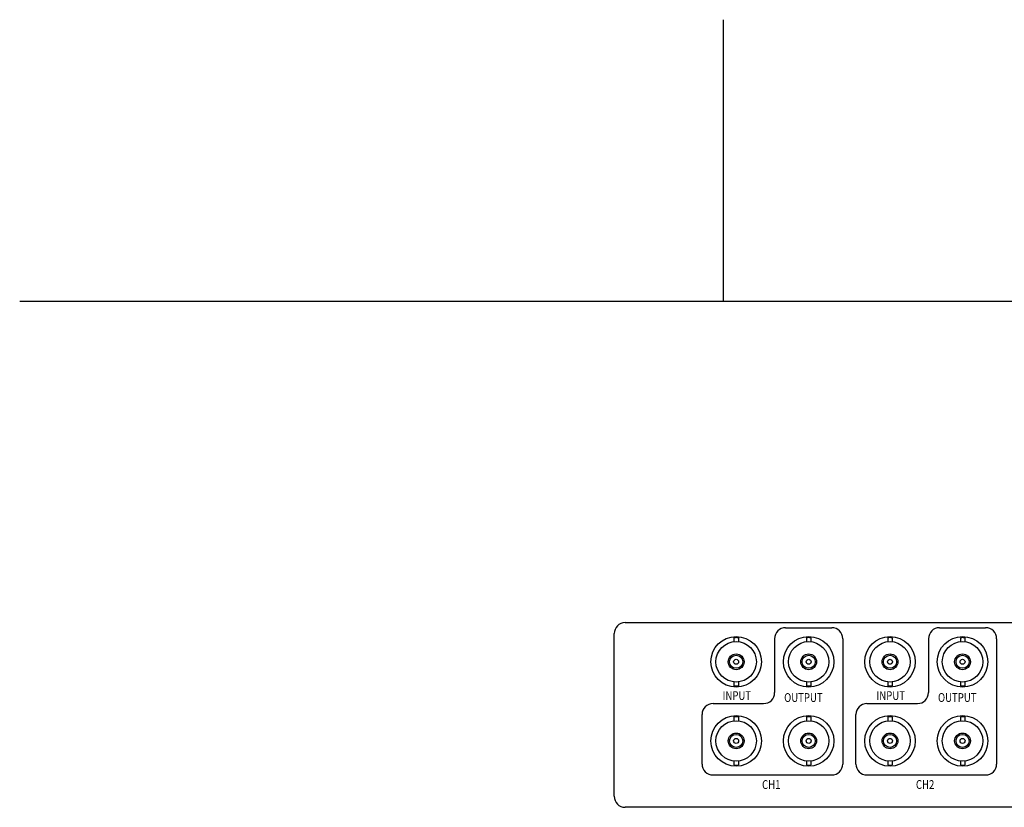
# Model space of a CAD drawing. Extents: x 241.72 to 242.72, y 34.04 to 35.02.
# Drawn here: x 241.72 to 242, y 34.8 to 35.02 of the extents above; entities that cross this region are included whole.
import ezdxf

# ---------------------------------------------------------------- set-up
doc = ezdxf.new("R2010")
doc.units = 0
doc.header["$MEASUREMENT"] = 0
doc.layers.add('001', color=7, linetype='CONTINUOUS')
doc.layers.add('002', color=7, linetype='CONTINUOUS')
doc.styles.get("Standard").update_dxf_attribs({"font": 'txt.shx', "width": 0.8, "bigfont": 'extfont.shx'})

msp = doc.modelspace()

# ---------------------------------------------------------------- linework, layer by layer
at = {"layer": '001', "lineweight": -3}
for p, q in [((241.8889722552512, 34.85167221395745), (242.4202222552512, 34.85167221395745)), ((241.8858472552512, 34.80229721395746), (241.8858472552512, 34.84854721395746)), ((242.4202222552512, 34.79917221395746), (241.8889722552512, 34.79917221395746))]:
    msp.add_line(p, q, dxfattribs=at)
at = {"layer": '001'}
for p, q in [((241.9345972552512, 34.85023471395746), (241.9477222552512, 34.85023471395746)), ((241.9783472552512, 34.85023471395746), (241.9914722552512, 34.85023471395746)), ((241.9199097552512, 34.8473783134183), (241.9199097552512, 34.84626314564004)), ((241.9211597552512, 34.8473783134183), (241.9211597552512, 34.84626314564004)), ((241.9314722552512, 34.84710971395745), (241.9314722552512, 34.83179721395746)), ((241.9405357861759, 34.8473783134183), (241.9405357861759, 34.84626314564004)), ((241.9417857861759, 34.8473783134183), (241.9417857861759, 34.84626314564004)), ((241.9508472552512, 34.84710971395745), (241.9508472552512, 34.81148471395746)), ((241.9636607861759, 34.8473783134183), (241.9636607861759, 34.84626314564004)), ((241.9649107861759, 34.8473783134183), (241.9649107861759, 34.84626314564004)), ((241.9752222552512, 34.84710971395745), (241.9752222552512, 34.83179721395746)), ((241.9842857861759, 34.8473783134183), (241.9842857861759, 34.84626314564004)), ((241.9855357861759, 34.8473783134183), (241.9855357861759, 34.84626314564004)), ((241.9945972552512, 34.84710971395745), (241.9945972552512, 34.81148471395746)), ((241.9199097552512, 34.83483128227486), (241.9199097552512, 34.83371611449662)), ((241.9211597552512, 34.83483128227486), (241.9211597552512, 34.83371611449662)), ((241.9405357861759, 34.83483128227486), (241.9405357861759, 34.83371611449662)), ((241.9417857861759, 34.83483128227486), (241.9417857861759, 34.83371611449662)), ((241.9636607861759, 34.83483128227486), (241.9636607861759, 34.83371611449662)), ((241.9649107861759, 34.83483128227486), (241.9649107861759, 34.83371611449662)), ((241.9842857861759, 34.83483128227486), (241.9842857861759, 34.83371611449662)), ((241.9855357861759, 34.83483128227486), (241.9855357861759, 34.83371611449662)), ((241.9139722552512, 34.82867221395746), (241.9283472552512, 34.82867221395746)), ((241.9577222552512, 34.82867221395746), (241.9720972552512, 34.82867221395746)), ((241.9108472552512, 34.81148471395746), (241.9108472552512, 34.82554721395745)), ((241.9199107861759, 34.8248783134183), (241.9199107861759, 34.82376314564004)), ((241.9211607861759, 34.8248783134183), (241.9211607861759, 34.82376314564004)), ((241.9405357861759, 34.8248783134183), (241.9405357861759, 34.82376314564004)), ((241.9417857861759, 34.8248783134183), (241.9417857861759, 34.82376314564004)), ((241.9545972552512, 34.81148471395746), (241.9545972552512, 34.82554721395745)), ((241.9636607861759, 34.8248783134183), (241.9636607861759, 34.82376314564004)), ((241.9649107861759, 34.8248783134183), (241.9649107861759, 34.82376314564004)), ((241.9842857861759, 34.8248783134183), (241.9842857861759, 34.82376314564004)), ((241.9855357861759, 34.8248783134183), (241.9855357861759, 34.82376314564004)), ((241.9199107861759, 34.81233128227487), (241.9199107861759, 34.81121611449661)), ((241.9211607861759, 34.81233128227487), (241.9211607861759, 34.81121611449661)), ((241.9405357861759, 34.81233128227487), (241.9405357861759, 34.81121611449661)), ((241.9417857861759, 34.81233128227487), (241.9417857861759, 34.81121611449661)), ((241.9636607861759, 34.81233128227487), (241.9636607861759, 34.81121611449661)), ((241.9649107861759, 34.81233128227487), (241.9649107861759, 34.81121611449661)), ((241.9842857861759, 34.81233128227487), (241.9842857861759, 34.81121611449661)), ((241.9855357861759, 34.81233128227487), (241.9855357861759, 34.81121611449661)), ((241.9139722552512, 34.80835971395745), (241.9477222552512, 34.80835971395745)), ((241.9577222552512, 34.80835971395745), (241.9914722552512, 34.80835971395745))]:
    msp.add_line(p, q, dxfattribs=at)
at = {"layer": '001', "linetype": 'ByBlock'}
for centre in [(241.9205347552512, 34.84054721395745), (241.9411597552513, 34.84054721395745), (241.9642847552512, 34.84054721395745), (241.9849097552512, 34.84054721395745), (241.9205347552512, 34.81804721395746), (241.9411597552513, 34.81804721395746), (241.9642847552512, 34.81804721395746), (241.9849097552512, 34.81804721395746)]:
    msp.add_circle(centre, 0.0071875, dxfattribs=at)
at = {"layer": '001'}
for centre, radius in [((241.9205347552512, 34.84054721395745), 0.00575), ((241.9411607861759, 34.84054721395745), 0.00575), ((241.9642857861759, 34.84054721395745), 0.00575), ((241.9849107861759, 34.84054721395745), 0.00575), ((241.9205337243265, 34.84054721395745), 0.0022426006339941), ((241.9205337243265, 34.84054721395745), 0.0018595020238581), ((241.9205337243265, 34.84054721395745), 0.0007136308342177), ((241.9411597552513, 34.84054721395745), 0.0022426006339941), ((241.9411597552513, 34.84054721395745), 0.0018595020238581), ((241.9411597552513, 34.84054721395745), 0.0007136308342177), ((241.9642847552512, 34.84054721395745), 0.0022426006339941), ((241.9642847552512, 34.84054721395745), 0.0018595020238581), ((241.9642847552512, 34.84054721395745), 0.0007136308342177), ((241.9849097552512, 34.84054721395745), 0.0022426006339941), ((241.9849097552512, 34.84054721395745), 0.0018595020238581), ((241.9849097552512, 34.84054721395745), 0.0007136308342177), ((241.9205357861759, 34.81804721395746), 0.00575), ((241.9411607861759, 34.81804721395746), 0.00575), ((241.9642857861759, 34.81804721395746), 0.00575), ((241.9849107861759, 34.81804721395746), 0.00575), ((241.9205347552512, 34.81804721395746), 0.0022426006339941), ((241.9205347552512, 34.81804721395746), 0.0018595020238581), ((241.9205347552512, 34.81804721395746), 0.0007136308342177), ((241.9411597552513, 34.81804721395746), 0.0022426006339941), ((241.9411597552513, 34.81804721395746), 0.0018595020238581), ((241.9411597552513, 34.81804721395746), 0.0007136308342177), ((241.9642847552512, 34.81804721395746), 0.0022426006339941), ((241.9642847552512, 34.81804721395746), 0.0018595020238581), ((241.9642847552512, 34.81804721395746), 0.0007136308342177), ((241.9849097552512, 34.81804721395746), 0.0022426006339941), ((241.9849097552512, 34.81804721395746), 0.0018595020238581), ((241.9849097552512, 34.81804721395746), 0.0007136308342177)]:
    msp.add_circle(centre, radius, dxfattribs=at)
at = {"layer": '001', "lineweight": -3}
for centre, start, end in [((241.8889722552512, 34.84854721395746), 90, 180), ((241.8889722552512, 34.80229721395746), 180, 270)]:
    msp.add_arc(centre, 0.003125, start, end, dxfattribs=at)
at = {"layer": '001'}
for centre, radius, start, end in [((241.9345972552512, 34.84710971395745), 0.003125, 90, 180), ((241.9477222552512, 34.84710971395745), 0.003125, 0, 90), ((241.9783472552512, 34.84710971395745), 0.003125, 90, 180), ((241.9914722552512, 34.84710971395745), 0.003125, 0, 90), ((241.9205347552512, 34.84054721395745), 0.0068596315384968, 84.77237310094343, 95.22762689905657), ((241.9411607861759, 34.84054721395745), 0.0068596315384968, 84.77237310094343, 95.22762689905657), ((241.9642857861759, 34.84054721395745), 0.0068596315384968, 84.77237310094343, 95.22762689905657), ((241.9849107861759, 34.84054721395745), 0.0068596315384968, 84.77237310094343, 95.22762689905657), ((241.9205347552512, 34.84054721395745), 0.0068596315384968, 264.7723731009434, 275.2276268990565), ((241.9411607861759, 34.84054721395745), 0.0068596315384968, 264.7723731009434, 275.2276268990565), ((241.9642857861759, 34.84054721395745), 0.0068596315384968, 264.7723731009434, 275.2276268990565), ((241.9849107861759, 34.84054721395745), 0.0068596315384968, 264.7723731009434, 275.2276268990565), ((241.9283472552512, 34.83179721395746), 0.003125, 270, 0), ((241.9720972552512, 34.83179721395746), 0.003125, 270, 0), ((241.9139722552512, 34.82554721395745), 0.003125, 90, 180), ((241.9577222552512, 34.82554721395745), 0.003125, 90, 180), ((241.9205357861759, 34.81804721395746), 0.0068596315384968, 84.77237310094343, 95.22762689905657), ((241.9411607861759, 34.81804721395746), 0.0068596315384968, 84.77237310094343, 95.22762689905657), ((241.9642857861759, 34.81804721395746), 0.0068596315384968, 84.77237310094343, 95.22762689905657), ((241.9849107861759, 34.81804721395746), 0.0068596315384968, 84.77237310094343, 95.22762689905657), ((241.9139722552512, 34.81148471395746), 0.003125, 180, 270), ((241.9205357861759, 34.81804721395746), 0.0068596315384968, 264.7723731009434, 275.2276268990565), ((241.9411607861759, 34.81804721395746), 0.0068596315384968, 264.7723731009434, 275.2276268990565), ((241.9477222552512, 34.81148471395746), 0.003125, 270, 0), ((241.9577222552512, 34.81148471395746), 0.003125, 180, 270), ((241.9642857861759, 34.81804721395746), 0.0068596315384968, 264.7723731009434, 275.2276268990565), ((241.9849107861759, 34.81804721395746), 0.0068596315384968, 264.7723731009434, 275.2276268990565), ((241.9914722552512, 34.81148471395746), 0.003125, 270, 0)]:
    msp.add_arc(centre, radius, start, end, dxfattribs=at)
at = {"layer": '002'}
for p, q in [((241.9168254605737, 35.02311267160087), (241.9168254605737, 34.94311201355119)), ((241.7168251142318, 34.94311201355119), (242.7168251142318, 34.94311201355119))]:
    msp.add_line(p, q, dxfattribs=at)

# ---------------------------------------------------------------- texts
at = {"layer": '001', "linetype": 'Continuous', "width": 0.8}
for s, p in [('INPUT', (241.9166892769254, 34.82968253011263)), ('OUTPUT', (241.9341834267884, 34.82913609723648)), ('INPUT', (241.9604392769254, 34.82968253011263)), ('OUTPUT', (241.9779334267884, 34.82913609723648)), ('CH1', (241.9278975097188, 34.80439875942483)), ('CH2', (241.9716475097188, 34.80439875942483))]:
    msp.add_text(s, height=0.0025, dxfattribs=at).set_placement(p)

doc.saveas('drawing.dxf')
